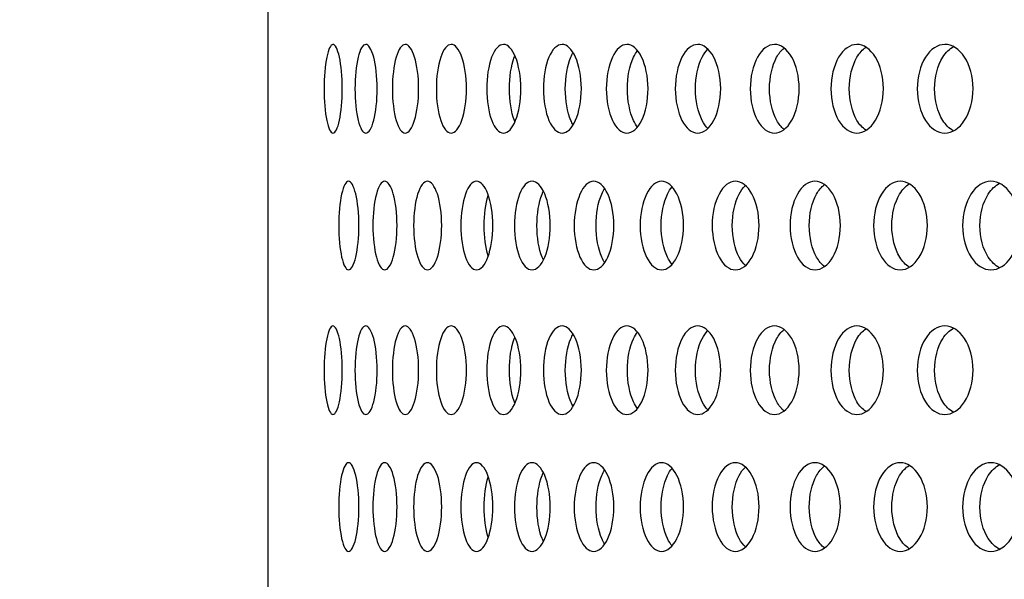
# Model space of a CAD drawing. Units: millimetres. Extents: x 0 to 291, y -7 to 204.
# Drawn here: x 161 to 167, y 157 to 160 of the extents above; entities that cross this region are included whole.
import ezdxf
from ezdxf import colors
from ezdxf.entities.mleader import LeaderData, LeaderLine
from ezdxf.enums import TextEntityAlignment as Align
from ezdxf.math import Vec2, Vec3

# ---------------------------------------------------------------- set-up
doc = ezdxf.new("R2010")
doc.units = ezdxf.units.MM
for name, color, linetype in [('C-23G-CHAPA_CUBO', 7, 'Continuous'), ('Default', 7, 'Continuous'), ('Predeterminado', 7, 'Continuous')]:
    doc.layers.add(name, color=color, linetype=linetype)
doc.styles.add('SEACAD_Arial', font='arial.ttf')
doc.dimstyles.new('ISO', dxfattribs={"dimtxt": 3.125, "dimasz": 3.125, "dimexe": 1.5625, "dimexo": 0, "dimgap": 0.78125, "dimtad": 0, "dimlfac": 10, "dimtxsty": 'SEACAD_Arial', "dimblk1": '_SE_FILLED', "dimblk2": '_SE_FILLED', "dimsah": 1, "dimcen": 1.5625, "dimadec": 1, "dimazin": 0, "dimtfac": 0.5, "dimtmove": 0, "dimatfit": 3, "dimfxl": 1, "dimarcsym": 0})

# ---------------------------------------------------------------- blocks, each defined once
blk = doc.blocks.new('SE1')
at = {"layer": 'C-23G-CHAPA_CUBO', "color": 7, "linetype": 'Continuous'}
blk.add_line((162.801, 171.8295), (162.801, 152.3219), dxfattribs=at)
for points, knots in [([(163.1605, 159.115), (163.1474, 159.115), (163.135, 159.1404), (163.1172, 159.23), (163.1119, 159.2946), (163.1119, 159.4243), (163.117, 159.4887), (163.135, 159.5796), (163.1474, 159.6048), (163.1733, 159.6052), (163.1867, 159.5797), (163.2062, 159.4904), (163.2123, 159.4261), (163.2124, 159.2954), (163.2064, 159.2308), (163.1869, 159.1407), (163.1736, 159.115), (163.1605, 159.115)], [0, 0, 0, 0, 0.125, 0.125, 0.25, 0.25, 0.375, 0.375, 0.5, 0.5, 0.625, 0.625, 0.75, 0.75, 0.875, 0.875, 1, 1, 1, 1]), ([(163.3423, 159.115), (163.3263, 159.115), (163.311, 159.1404), (163.289, 159.23), (163.2825, 159.2946), (163.2824, 159.4243), (163.2887, 159.4887), (163.311, 159.5796), (163.3263, 159.6048), (163.3579, 159.6052), (163.3742, 159.5797), (163.398, 159.4904), (163.4054, 159.4261), (163.4055, 159.2954), (163.3982, 159.2308), (163.3745, 159.1407), (163.3583, 159.115), (163.3423, 159.115)], [0, 0, 0, 0, 0.125, 0.125, 0.25, 0.25, 0.375, 0.375, 0.5, 0.5, 0.625, 0.625, 0.75, 0.75, 0.875, 0.875, 1, 1, 1, 1]), ([(163.5605, 159.115), (163.5416, 159.115), (163.5235, 159.1404), (163.4973, 159.23), (163.4895, 159.2946), (163.4894, 159.4243), (163.497, 159.4887), (163.5234, 159.5796), (163.5417, 159.6048), (163.579, 159.6052), (163.5982, 159.5797), (163.626, 159.4904), (163.6347, 159.4261), (163.6348, 159.2954), (163.6263, 159.2308), (163.5984, 159.1407), (163.5794, 159.115), (163.5605, 159.115)], [0, 0, 0, 0, 0.125, 0.125, 0.25, 0.25, 0.375, 0.375, 0.5, 0.5, 0.625, 0.625, 0.75, 0.75, 0.875, 0.875, 1, 1, 1, 1]), ([(163.8147, 159.115), (163.7929, 159.115), (163.772, 159.1404), (163.7417, 159.23), (163.7327, 159.2946), (163.7326, 159.4243), (163.7414, 159.4887), (163.7719, 159.5796), (163.793, 159.6048), (163.8359, 159.6052), (163.858, 159.5797), (163.8899, 159.4904), (163.8997, 159.4261), (163.8999, 159.2954), (163.8902, 159.2308), (163.8583, 159.1407), (163.8364, 159.115), (163.8147, 159.115)], [0, 0, 0, 0, 0.125, 0.125, 0.25, 0.25, 0.375, 0.375, 0.5, 0.5, 0.625, 0.625, 0.75, 0.75, 0.875, 0.875, 1, 1, 1, 1]), ([(164.1043, 159.115), (164.0797, 159.115), (164.056, 159.1404), (164.0217, 159.23), (164.0114, 159.2946), (164.0113, 159.4243), (164.0213, 159.4887), (164.0559, 159.5796), (164.0798, 159.6048), (164.1283, 159.6052), (164.1531, 159.5797), (164.189, 159.4904), (164.2001, 159.4261), (164.2002, 159.2954), (164.1893, 159.2308), (164.1534, 159.1407), (164.1288, 159.115), (164.1043, 159.115)], [0, 0, 0, 0, 0.125, 0.125, 0.25, 0.25, 0.375, 0.375, 0.5, 0.5, 0.625, 0.625, 0.75, 0.75, 0.875, 0.875, 1, 1, 1, 1]), ([(164.4287, 159.115), (164.4014, 159.115), (164.375, 159.1404), (164.3366, 159.23), (164.3252, 159.2946), (164.3251, 159.4243), (164.3362, 159.4887), (164.3749, 159.5796), (164.4014, 159.6048), (164.4554, 159.6052), (164.4829, 159.5797), (164.5227, 159.4904), (164.535, 159.4261), (164.5352, 159.2954), (164.5231, 159.2308), (164.4833, 159.1407), (164.456, 159.115), (164.4287, 159.115)], [0, 0, 0, 0, 0.125, 0.125, 0.25, 0.25, 0.375, 0.375, 0.5, 0.5, 0.625, 0.625, 0.75, 0.75, 0.875, 0.875, 1, 1, 1, 1]), ([(164.7872, 159.115), (164.7572, 159.115), (164.7282, 159.1404), (164.6859, 159.23), (164.6733, 159.2946), (164.6732, 159.4243), (164.6855, 159.4887), (164.728, 159.5796), (164.7572, 159.6048), (164.8166, 159.6052), (164.8468, 159.5797), (164.8904, 159.4904), (164.9039, 159.4261), (164.9041, 159.2954), (164.8908, 159.2308), (164.8472, 159.1407), (164.8172, 159.115), (164.7872, 159.115)], [0, 0, 0, 0, 0.125, 0.125, 0.25, 0.25, 0.375, 0.375, 0.5, 0.5, 0.625, 0.625, 0.75, 0.75, 0.875, 0.875, 1, 1, 1, 1]), ([(165.1792, 159.115), (165.1465, 159.115), (165.1149, 159.1404), (165.0688, 159.23), (165.055, 159.2946), (165.0549, 159.4243), (165.0684, 159.4887), (165.1147, 159.5796), (165.1466, 159.6048), (165.2111, 159.6052), (165.2439, 159.5797), (165.2913, 159.4904), (165.3059, 159.4261), (165.3061, 159.2954), (165.2917, 159.2308), (165.2444, 159.1407), (165.2118, 159.115), (165.1792, 159.115)], [0, 0, 0, 0, 0.125, 0.125, 0.25, 0.25, 0.375, 0.375, 0.5, 0.5, 0.625, 0.625, 0.75, 0.75, 0.875, 0.875, 1, 1, 1, 1]), ([(165.6037, 159.115), (165.5685, 159.115), (165.5343, 159.1404), (165.4845, 159.23), (165.4696, 159.2946), (165.4695, 159.4243), (165.484, 159.4887), (165.5341, 159.5796), (165.5685, 159.6048), (165.6381, 159.6052), (165.6735, 159.5797), (165.7245, 159.4904), (165.7402, 159.4261), (165.7404, 159.2954), (165.725, 159.2308), (165.674, 159.1407), (165.6389, 159.115), (165.6037, 159.115)], [0, 0, 0, 0, 0.125, 0.125, 0.25, 0.25, 0.375, 0.375, 0.5, 0.5, 0.625, 0.625, 0.75, 0.75, 0.875, 0.875, 1, 1, 1, 1]), ([(165.656, 159.1358), (165.6412, 159.1476), (165.6277, 159.1643), (165.5913, 159.23), (165.5764, 159.2945), (165.5763, 159.4243), (165.5908, 159.4887), (165.6272, 159.555), (165.6406, 159.5716), (165.6551, 159.5834)], [0.066722, 0.066722, 0.066722, 0.066722, 0.125, 0.125, 0.25, 0.25, 0.375, 0.375, 0.4323107, 0.4323107, 0.4323107, 0.4323107]), ([(166.0599, 159.115), (166.0222, 159.115), (165.9855, 159.1404), (165.9322, 159.23), (165.9162, 159.2946), (165.916, 159.4243), (165.9316, 159.4887), (165.9854, 159.5796), (166.0222, 159.6048), (166.0967, 159.6052), (166.1346, 159.5797), (166.1892, 159.4904), (166.206, 159.4261), (166.2062, 159.2954), (166.1897, 159.2308), (166.1351, 159.1407), (166.0976, 159.115), (166.0599, 159.115)], [0, 0, 0, 0, 0.125, 0.125, 0.25, 0.25, 0.375, 0.375, 0.5, 0.5, 0.625, 0.625, 0.75, 0.75, 0.875, 0.875, 1, 1, 1, 1]), ([(166.1086, 159.1319), (166.0906, 159.1439), (166.0741, 159.1619), (166.0337, 159.23), (166.0177, 159.2945), (166.0175, 159.4243), (166.0331, 159.4887), (166.0742, 159.5583), (166.0912, 159.5767), (166.1095, 159.5887)], [0.0600031, 0.0600031, 0.0600031, 0.0600031, 0.125, 0.125, 0.25, 0.25, 0.375, 0.375, 0.441301, 0.441301, 0.441301, 0.441301]), ([(166.5468, 159.115), (166.5067, 159.115), (166.4677, 159.1404), (166.4108, 159.23), (166.3938, 159.2946), (166.3936, 159.4243), (166.4102, 159.4887), (166.4675, 159.5796), (166.5067, 159.6048), (166.586, 159.6052), (166.6263, 159.5797), (166.6843, 159.4904), (166.7021, 159.4261), (166.7024, 159.2954), (166.6848, 159.2308), (166.6268, 159.1407), (166.587, 159.115), (166.5468, 159.115)], [0, 0, 0, 0, 0.125, 0.125, 0.25, 0.25, 0.375, 0.375, 0.5, 0.5, 0.625, 0.625, 0.75, 0.75, 0.875, 0.875, 1, 1, 1, 1]), ([(166.5926, 159.1284), (166.5712, 159.1402), (166.5515, 159.1595), (166.5069, 159.23), (166.4898, 159.2945), (166.4897, 159.4243), (166.5063, 159.4887), (166.5518, 159.5611), (166.5725, 159.581), (166.5948, 159.5927)], [0.0533434, 0.0533434, 0.0533434, 0.0533434, 0.125, 0.125, 0.25, 0.25, 0.375, 0.375, 0.4492608, 0.4492608, 0.4492608, 0.4492608]), ([(164.1667, 159.1788), (164.1659, 159.1809), (164.1651, 159.183), (164.1471, 159.23), (164.1369, 159.2945), (164.1368, 159.4243), (164.1468, 159.4887), (164.1649, 159.5364), (164.1657, 159.5387), (164.1666, 159.5409)], [0.1189528, 0.1189528, 0.1189528, 0.1189528, 0.125, 0.125, 0.25, 0.25, 0.375, 0.375, 0.3812987, 0.3812987, 0.3812987, 0.3812987]), ([(164.4892, 159.1607), (164.4848, 159.168), (164.4807, 159.1762), (164.4578, 159.23), (164.4464, 159.2945), (164.4463, 159.4243), (164.4574, 159.4887), (164.4806, 159.5437), (164.485, 159.5523), (164.4896, 159.56)], [0.0999623, 0.0999623, 0.0999623, 0.0999623, 0.125, 0.125, 0.25, 0.25, 0.375, 0.375, 0.4011649, 0.4011649, 0.4011649, 0.4011649]), ([(164.8467, 159.1475), (164.8383, 159.1578), (164.8305, 159.1704), (164.8025, 159.23), (164.7899, 159.2945), (164.7898, 159.4243), (164.8021, 159.4887), (164.83, 159.5485), (164.8375, 159.5609), (164.8456, 159.5711)], [0.0838204, 0.0838204, 0.0838204, 0.0838204, 0.125, 0.125, 0.25, 0.25, 0.375, 0.375, 0.4146021, 0.4146021, 0.4146021, 0.4146021]), ([(165.235, 159.1408), (165.2235, 159.1522), (165.2128, 159.1671), (165.1806, 159.23), (165.1669, 159.2945), (165.1667, 159.4243), (165.1802, 159.4887), (165.2122, 159.5518), (165.2225, 159.5664), (165.2336, 159.5777)], [0.0745606, 0.0745606, 0.0745606, 0.0745606, 0.125, 0.125, 0.25, 0.25, 0.375, 0.375, 0.423603, 0.423603, 0.423603, 0.423603]), ([(163.2469, 158.3585), (163.2324, 158.3585), (163.2186, 158.3841), (163.1988, 158.4738), (163.193, 158.5383), (163.1929, 158.6676), (163.1986, 158.7319), (163.2186, 158.8229), (163.2324, 158.8483), (163.2611, 158.8486), (163.2759, 158.823), (163.2974, 158.7335), (163.3041, 158.6694), (163.3042, 158.5389), (163.2976, 158.4745), (163.2761, 158.3843), (163.2614, 158.3585), (163.2469, 158.3585)], [0, 0, 0, 0, 0.125, 0.125, 0.25, 0.25, 0.375, 0.375, 0.5, 0.5, 0.625, 0.625, 0.75, 0.75, 0.875, 0.875, 1, 1, 1, 1]), ([(163.447, 158.3585), (163.4296, 158.3585), (163.4129, 158.3841), (163.389, 158.4738), (163.3819, 158.5383), (163.3818, 158.6676), (163.3887, 158.7319), (163.4129, 158.8229), (163.4296, 158.8483), (163.464, 158.8486), (163.4817, 158.823), (163.5073, 158.7335), (163.5152, 158.6694), (163.5153, 158.5389), (163.5075, 158.4745), (163.4819, 158.3843), (163.4644, 158.3585), (163.447, 158.3585)], [0, 0, 0, 0, 0.125, 0.125, 0.25, 0.25, 0.375, 0.375, 0.5, 0.5, 0.625, 0.625, 0.75, 0.75, 0.875, 0.875, 1, 1, 1, 1]), ([(163.6833, 158.3585), (163.663, 158.3585), (163.6435, 158.3841), (163.6154, 158.4738), (163.6071, 158.5383), (163.6071, 158.6676), (163.6152, 158.7319), (163.6435, 158.8229), (163.663, 158.8483), (163.7031, 158.8486), (163.7236, 158.823), (163.7533, 158.7335), (163.7624, 158.6694), (163.7626, 158.5389), (163.7535, 158.4745), (163.7239, 158.3843), (163.7035, 158.3585), (163.6833, 158.3585)], [0, 0, 0, 0, 0.125, 0.125, 0.25, 0.25, 0.375, 0.375, 0.5, 0.5, 0.625, 0.625, 0.75, 0.75, 0.875, 0.875, 1, 1, 1, 1]), ([(163.9552, 158.3585), (163.9321, 158.3585), (163.9099, 158.3841), (163.8778, 158.4738), (163.8682, 158.5383), (163.8681, 158.6676), (163.8774, 158.7319), (163.9098, 158.8229), (163.9322, 158.8483), (163.9778, 158.8486), (164.0011, 158.823), (164.0348, 158.7335), (164.0452, 158.6694), (164.0453, 158.5389), (164.0351, 158.4745), (164.0014, 158.3843), (163.9783, 158.3585), (163.9552, 158.3585)], [0, 0, 0, 0, 0.125, 0.125, 0.25, 0.25, 0.375, 0.375, 0.5, 0.5, 0.625, 0.625, 0.75, 0.75, 0.875, 0.875, 1, 1, 1, 1]), ([(164.2623, 158.3585), (164.2364, 158.3585), (164.2115, 158.3841), (164.1754, 158.4738), (164.1646, 158.5383), (164.1645, 158.6676), (164.175, 158.7319), (164.2114, 158.8229), (164.2365, 158.8483), (164.2876, 158.8486), (164.3137, 158.823), (164.3513, 158.7335), (164.3629, 158.6694), (164.363, 158.5389), (164.3516, 158.4745), (164.314, 158.3843), (164.2882, 158.3585), (164.2623, 158.3585)], [0, 0, 0, 0, 0.125, 0.125, 0.25, 0.25, 0.375, 0.375, 0.5, 0.5, 0.625, 0.625, 0.75, 0.75, 0.875, 0.875, 1, 1, 1, 1]), ([(164.6039, 158.3585), (164.5753, 158.3585), (164.5476, 158.3841), (164.5076, 158.4738), (164.4957, 158.5383), (164.4956, 158.6676), (164.5072, 158.7319), (164.5476, 158.8229), (164.5754, 158.8483), (164.6319, 158.8486), (164.6606, 158.823), (164.7021, 158.7335), (164.7148, 158.6694), (164.715, 158.5389), (164.7025, 158.4745), (164.661, 158.3843), (164.6325, 158.3585), (164.6039, 158.3585)], [0, 0, 0, 0, 0.125, 0.125, 0.25, 0.25, 0.375, 0.375, 0.5, 0.5, 0.625, 0.625, 0.75, 0.75, 0.875, 0.875, 1, 1, 1, 1]), ([(164.9792, 158.3585), (164.948, 158.3585), (164.9177, 158.3841), (164.8739, 158.4738), (164.8608, 158.5383), (164.8607, 158.6676), (164.8735, 158.7319), (164.9176, 158.8229), (164.9481, 158.8483), (165.0098, 158.8486), (165.0412, 158.823), (165.0865, 158.7335), (165.1003, 158.6694), (165.1005, 158.5389), (165.0869, 158.4745), (165.0416, 158.3843), (165.0105, 158.3585), (164.9792, 158.3585)], [0, 0, 0, 0, 0.125, 0.125, 0.25, 0.25, 0.375, 0.375, 0.5, 0.5, 0.625, 0.625, 0.75, 0.75, 0.875, 0.875, 1, 1, 1, 1]), ([(165.0379, 158.3885), (165.0283, 158.3993), (165.0194, 158.4129), (164.9898, 158.4738), (164.9768, 158.5383), (164.9767, 158.6676), (164.9894, 158.7319), (165.019, 158.7931), (165.0275, 158.8064), (165.0368, 158.8171)], [0.0803195, 0.0803195, 0.0803195, 0.0803195, 0.125, 0.125, 0.25, 0.25, 0.375, 0.375, 0.4180716, 0.4180716, 0.4180716, 0.4180716]), ([(165.3876, 158.3585), (165.3537, 158.3585), (165.3209, 158.3841), (165.2733, 158.4738), (165.2592, 158.5383), (165.259, 158.6676), (165.2729, 158.7319), (165.3208, 158.8229), (165.3538, 158.8483), (165.4207, 158.8486), (165.4547, 158.823), (165.5036, 158.7335), (165.5186, 158.6694), (165.5188, 158.5389), (165.504, 158.4745), (165.4551, 158.3843), (165.4214, 158.3585), (165.3876, 158.3585)], [0, 0, 0, 0, 0.125, 0.125, 0.25, 0.25, 0.375, 0.375, 0.5, 0.5, 0.625, 0.625, 0.75, 0.75, 0.875, 0.875, 1, 1, 1, 1]), ([(165.4428, 158.3826), (165.43, 158.3942), (165.4183, 158.4098), (165.3845, 158.4738), (165.3704, 158.5383), (165.3702, 158.6676), (165.384, 158.7319), (165.4177, 158.7961), (165.4291, 158.8114), (165.4413, 158.8229)], [0.0717562, 0.0717562, 0.0717562, 0.0717562, 0.125, 0.125, 0.25, 0.25, 0.375, 0.375, 0.4263324, 0.4263324, 0.4263324, 0.4263324]), ([(165.8281, 158.3585), (165.7917, 158.3585), (165.7564, 158.3841), (165.7052, 158.4738), (165.6899, 158.5383), (165.6898, 158.6676), (165.7047, 158.7319), (165.7563, 158.8229), (165.7918, 158.8483), (165.8637, 158.8486), (165.9001, 158.823), (165.9527, 158.7335), (165.9687, 158.6694), (165.9689, 158.5389), (165.9531, 158.4745), (165.9006, 158.3843), (165.8645, 158.3585), (165.8281, 158.3585)], [0, 0, 0, 0, 0.125, 0.125, 0.25, 0.25, 0.375, 0.375, 0.5, 0.5, 0.625, 0.625, 0.75, 0.75, 0.875, 0.875, 1, 1, 1, 1]), ([(165.8798, 158.378), (165.8639, 158.39), (165.8492, 158.4072), (165.8113, 158.4738), (165.7961, 158.5383), (165.7959, 158.6676), (165.8108, 158.7319), (165.8489, 158.7993), (165.8636, 158.8166), (165.8794, 158.8286)], [0.064454, 0.064454, 0.064454, 0.064454, 0.125, 0.125, 0.25, 0.25, 0.375, 0.375, 0.4352052, 0.4352052, 0.4352052, 0.4352052]), ([(166.2998, 158.3585), (166.261, 158.3585), (166.2232, 158.3841), (166.1685, 158.4738), (166.1522, 158.5383), (166.152, 158.6676), (166.168, 158.7319), (166.2231, 158.8229), (166.261, 158.8483), (166.3378, 158.8486), (166.3767, 158.823), (166.4327, 158.7335), (166.4497, 158.6694), (166.4499, 158.5389), (166.4331, 158.4745), (166.3772, 158.3843), (166.3386, 158.3585), (166.2998, 158.3585)], [0, 0, 0, 0, 0.125, 0.125, 0.25, 0.25, 0.375, 0.375, 0.5, 0.5, 0.625, 0.625, 0.75, 0.75, 0.875, 0.875, 1, 1, 1, 1]), ([(166.348, 158.3745), (166.3289, 158.3865), (166.3113, 158.405), (166.2694, 158.4738), (166.2531, 158.5383), (166.253, 158.6676), (166.2689, 158.7319), (166.3115, 158.8024), (166.3297, 158.8213), (166.3494, 158.8333)], [0.058152, 0.058152, 0.058152, 0.058152, 0.125, 0.125, 0.25, 0.25, 0.375, 0.375, 0.4436479, 0.4436479, 0.4436479, 0.4436479]), ([(166.8017, 158.3585), (166.7605, 158.3585), (166.7205, 158.3841), (166.6623, 158.4738), (166.645, 158.5383), (166.6448, 158.6676), (166.6618, 158.7319), (166.7204, 158.8229), (166.7606, 158.8483), (166.842, 158.8486), (166.8833, 158.823), (166.9426, 158.7335), (166.9607, 158.6694), (166.9609, 158.5389), (166.9431, 158.4745), (166.8838, 158.3843), (166.8429, 158.3585), (166.8017, 158.3585)], [0, 0, 0, 0, 0.125, 0.125, 0.25, 0.25, 0.375, 0.375, 0.5, 0.5, 0.625, 0.625, 0.75, 0.75, 0.875, 0.875, 1, 1, 1, 1]), ([(166.8476, 158.3709), (166.8249, 158.3827), (166.8039, 158.4025), (166.7578, 158.4738), (166.7405, 158.5383), (166.7403, 158.6676), (166.7572, 158.7319), (166.8043, 158.8052), (166.8262, 158.8254), (166.8497, 158.837)], [0.0512538, 0.0512538, 0.0512538, 0.0512538, 0.125, 0.125, 0.25, 0.25, 0.375, 0.375, 0.4511568, 0.4511568, 0.4511568, 0.4511568]), ([(164.0199, 158.4365), (164.0055, 158.4809), (163.997, 158.5418), (163.9969, 158.6639), (164.0051, 158.7245), (164.0196, 158.7694)], [0.1318675, 0.1318675, 0.1318675, 0.1318675, 0.25, 0.25, 0.3677998, 0.3677998, 0.3677998, 0.3677998]), ([(164.3242, 158.4149), (164.3221, 158.4194), (164.32, 158.424), (164.3001, 158.4738), (164.2894, 158.5383), (164.2893, 158.6676), (164.2997, 158.7319), (164.3199, 158.7827), (164.3221, 158.7877), (164.3244, 158.7924)], [0.1113272, 0.1113272, 0.1113272, 0.1113272, 0.125, 0.125, 0.25, 0.25, 0.375, 0.375, 0.3894959, 0.3894959, 0.3894959, 0.3894959]), ([(164.6644, 158.3988), (164.6585, 158.4076), (164.653, 158.4177), (164.6281, 158.4738), (164.6162, 158.5383), (164.6161, 158.6676), (164.6277, 158.7319), (164.653, 158.7893), (164.6587, 158.7997), (164.6649, 158.8087)], [0.0935597, 0.0935597, 0.0935597, 0.0935597, 0.125, 0.125, 0.25, 0.25, 0.375, 0.375, 0.407501, 0.407501, 0.407501, 0.407501]), ([(163.1605, 157.5585), (163.1474, 157.5585), (163.135, 157.5839), (163.1172, 157.6735), (163.1119, 157.738), (163.1119, 157.8677), (163.117, 157.9322), (163.135, 158.0231), (163.1474, 158.0483), (163.1733, 158.0486), (163.1867, 158.0232), (163.2062, 157.9339), (163.2123, 157.8696), (163.2124, 157.7388), (163.2064, 157.6742), (163.1869, 157.5841), (163.1736, 157.5585), (163.1605, 157.5585)], [0, 0, 0, 0, 0.125, 0.125, 0.25, 0.25, 0.375, 0.375, 0.5, 0.5, 0.625, 0.625, 0.75, 0.75, 0.875, 0.875, 1, 1, 1, 1]), ([(163.3423, 157.5585), (163.3263, 157.5585), (163.311, 157.5839), (163.289, 157.6735), (163.2825, 157.738), (163.2824, 157.8677), (163.2887, 157.9322), (163.311, 158.0231), (163.3263, 158.0483), (163.3579, 158.0486), (163.3742, 158.0232), (163.398, 157.9339), (163.4054, 157.8696), (163.4055, 157.7388), (163.3982, 157.6742), (163.3745, 157.5841), (163.3583, 157.5585), (163.3423, 157.5585)], [0, 0, 0, 0, 0.125, 0.125, 0.25, 0.25, 0.375, 0.375, 0.5, 0.5, 0.625, 0.625, 0.75, 0.75, 0.875, 0.875, 1, 1, 1, 1]), ([(163.5605, 157.5585), (163.5416, 157.5585), (163.5235, 157.5839), (163.4973, 157.6735), (163.4895, 157.738), (163.4894, 157.8677), (163.497, 157.9322), (163.5234, 158.0231), (163.5417, 158.0483), (163.579, 158.0486), (163.5982, 158.0232), (163.626, 157.9339), (163.6347, 157.8696), (163.6348, 157.7388), (163.6263, 157.6742), (163.5984, 157.5841), (163.5794, 157.5585), (163.5605, 157.5585)], [0, 0, 0, 0, 0.125, 0.125, 0.25, 0.25, 0.375, 0.375, 0.5, 0.5, 0.625, 0.625, 0.75, 0.75, 0.875, 0.875, 1, 1, 1, 1]), ([(163.8147, 157.5585), (163.7929, 157.5585), (163.772, 157.5839), (163.7417, 157.6735), (163.7327, 157.738), (163.7326, 157.8677), (163.7414, 157.9322), (163.7719, 158.0231), (163.793, 158.0483), (163.8359, 158.0486), (163.858, 158.0232), (163.8899, 157.9339), (163.8997, 157.8696), (163.8999, 157.7388), (163.8902, 157.6742), (163.8583, 157.5841), (163.8364, 157.5585), (163.8147, 157.5585)], [0, 0, 0, 0, 0.125, 0.125, 0.25, 0.25, 0.375, 0.375, 0.5, 0.5, 0.625, 0.625, 0.75, 0.75, 0.875, 0.875, 1, 1, 1, 1]), ([(164.1043, 157.5585), (164.0797, 157.5585), (164.056, 157.5839), (164.0217, 157.6735), (164.0114, 157.738), (164.0113, 157.8677), (164.0213, 157.9322), (164.0559, 158.0231), (164.0798, 158.0483), (164.1283, 158.0486), (164.1531, 158.0232), (164.189, 157.9339), (164.2001, 157.8696), (164.2002, 157.7388), (164.1893, 157.6742), (164.1534, 157.5841), (164.1288, 157.5585), (164.1043, 157.5585)], [0, 0, 0, 0, 0.125, 0.125, 0.25, 0.25, 0.375, 0.375, 0.5, 0.5, 0.625, 0.625, 0.75, 0.75, 0.875, 0.875, 1, 1, 1, 1]), ([(164.4287, 157.5585), (164.4014, 157.5585), (164.375, 157.5839), (164.3366, 157.6735), (164.3252, 157.738), (164.3251, 157.8677), (164.3362, 157.9322), (164.3749, 158.0231), (164.4014, 158.0483), (164.4554, 158.0486), (164.4829, 158.0232), (164.5227, 157.9339), (164.535, 157.8696), (164.5352, 157.7388), (164.5231, 157.6742), (164.4833, 157.5841), (164.456, 157.5585), (164.4287, 157.5585)], [0, 0, 0, 0, 0.125, 0.125, 0.25, 0.25, 0.375, 0.375, 0.5, 0.5, 0.625, 0.625, 0.75, 0.75, 0.875, 0.875, 1, 1, 1, 1]), ([(164.4892, 157.6041), (164.4848, 157.6115), (164.4807, 157.6197), (164.4578, 157.6735), (164.4464, 157.738), (164.4463, 157.8677), (164.4574, 157.9322), (164.4806, 157.9871), (164.485, 157.9958), (164.4896, 158.0035)], [0.0999623, 0.0999623, 0.0999623, 0.0999623, 0.125, 0.125, 0.25, 0.25, 0.375, 0.375, 0.4011649, 0.4011649, 0.4011649, 0.4011649]), ([(164.7872, 157.5585), (164.7572, 157.5585), (164.7282, 157.5839), (164.6859, 157.6735), (164.6733, 157.738), (164.6732, 157.8677), (164.6855, 157.9322), (164.728, 158.0231), (164.7572, 158.0483), (164.8166, 158.0486), (164.8468, 158.0232), (164.8904, 157.9339), (164.9039, 157.8696), (164.9041, 157.7388), (164.8908, 157.6742), (164.8472, 157.5841), (164.8172, 157.5585), (164.7872, 157.5585)], [0, 0, 0, 0, 0.125, 0.125, 0.25, 0.25, 0.375, 0.375, 0.5, 0.5, 0.625, 0.625, 0.75, 0.75, 0.875, 0.875, 1, 1, 1, 1]), ([(164.8467, 157.5909), (164.8383, 157.6013), (164.8305, 157.6139), (164.8025, 157.6735), (164.7899, 157.738), (164.7898, 157.8677), (164.8021, 157.9322), (164.83, 157.992), (164.8375, 158.0044), (164.8456, 158.0146)], [0.0838204, 0.0838204, 0.0838204, 0.0838204, 0.125, 0.125, 0.25, 0.25, 0.375, 0.375, 0.4146021, 0.4146021, 0.4146021, 0.4146021]), ([(165.1792, 157.5585), (165.1465, 157.5585), (165.1149, 157.5839), (165.0688, 157.6735), (165.055, 157.738), (165.0549, 157.8677), (165.0684, 157.9322), (165.1147, 158.0231), (165.1466, 158.0483), (165.2111, 158.0486), (165.2439, 158.0232), (165.2913, 157.9339), (165.3059, 157.8696), (165.3061, 157.7388), (165.2917, 157.6742), (165.2444, 157.5841), (165.2118, 157.5585), (165.1792, 157.5585)], [0, 0, 0, 0, 0.125, 0.125, 0.25, 0.25, 0.375, 0.375, 0.5, 0.5, 0.625, 0.625, 0.75, 0.75, 0.875, 0.875, 1, 1, 1, 1]), ([(165.235, 157.5843), (165.2235, 157.5957), (165.2128, 157.6106), (165.1806, 157.6735), (165.1669, 157.738), (165.1667, 157.8677), (165.1802, 157.9322), (165.2122, 157.9953), (165.2225, 158.0099), (165.2336, 158.0212)], [0.0745606, 0.0745606, 0.0745606, 0.0745606, 0.125, 0.125, 0.25, 0.25, 0.375, 0.375, 0.423603, 0.423603, 0.423603, 0.423603]), ([(165.6037, 157.5585), (165.5685, 157.5585), (165.5343, 157.5839), (165.4845, 157.6735), (165.4696, 157.738), (165.4695, 157.8677), (165.484, 157.9322), (165.5341, 158.0231), (165.5685, 158.0483), (165.6381, 158.0486), (165.6735, 158.0232), (165.7245, 157.9339), (165.7402, 157.8696), (165.7404, 157.7388), (165.725, 157.6742), (165.674, 157.5841), (165.6389, 157.5585), (165.6037, 157.5585)], [0, 0, 0, 0, 0.125, 0.125, 0.25, 0.25, 0.375, 0.375, 0.5, 0.5, 0.625, 0.625, 0.75, 0.75, 0.875, 0.875, 1, 1, 1, 1]), ([(165.656, 157.5793), (165.6412, 157.5911), (165.6277, 157.6078), (165.5913, 157.6735), (165.5764, 157.738), (165.5763, 157.8677), (165.5908, 157.9322), (165.6272, 157.9985), (165.6406, 158.015), (165.6551, 158.0269)], [0.066722, 0.066722, 0.066722, 0.066722, 0.125, 0.125, 0.25, 0.25, 0.375, 0.375, 0.4323107, 0.4323107, 0.4323107, 0.4323107]), ([(166.0599, 157.5585), (166.0222, 157.5585), (165.9855, 157.5839), (165.9322, 157.6735), (165.9162, 157.738), (165.916, 157.8677), (165.9316, 157.9322), (165.9854, 158.0231), (166.0222, 158.0483), (166.0967, 158.0486), (166.1346, 158.0232), (166.1892, 157.9339), (166.206, 157.8696), (166.2062, 157.7388), (166.1897, 157.6742), (166.1351, 157.5841), (166.0976, 157.5585), (166.0599, 157.5585)], [0, 0, 0, 0, 0.125, 0.125, 0.25, 0.25, 0.375, 0.375, 0.5, 0.5, 0.625, 0.625, 0.75, 0.75, 0.875, 0.875, 1, 1, 1, 1]), ([(166.1086, 157.5754), (166.0906, 157.5873), (166.0741, 157.6054), (166.0337, 157.6735), (166.0177, 157.738), (166.0175, 157.8677), (166.0331, 157.9322), (166.0742, 158.0017), (166.0912, 158.0201), (166.1095, 158.0321)], [0.0600031, 0.0600031, 0.0600031, 0.0600031, 0.125, 0.125, 0.25, 0.25, 0.375, 0.375, 0.441301, 0.441301, 0.441301, 0.441301]), ([(166.5468, 157.5585), (166.5067, 157.5585), (166.4677, 157.5839), (166.4108, 157.6735), (166.3938, 157.738), (166.3936, 157.8677), (166.4102, 157.9322), (166.4675, 158.0231), (166.5067, 158.0483), (166.586, 158.0486), (166.6263, 158.0232), (166.6843, 157.9339), (166.7021, 157.8696), (166.7024, 157.7388), (166.6848, 157.6742), (166.6268, 157.5841), (166.587, 157.5585), (166.5468, 157.5585)], [0, 0, 0, 0, 0.125, 0.125, 0.25, 0.25, 0.375, 0.375, 0.5, 0.5, 0.625, 0.625, 0.75, 0.75, 0.875, 0.875, 1, 1, 1, 1]), ([(166.5926, 157.5719), (166.5712, 157.5837), (166.5515, 157.603), (166.5069, 157.6735), (166.4898, 157.738), (166.4897, 157.8677), (166.5063, 157.9322), (166.5518, 158.0046), (166.5725, 158.0245), (166.5948, 158.0362)], [0.0533434, 0.0533434, 0.0533434, 0.0533434, 0.125, 0.125, 0.25, 0.25, 0.375, 0.375, 0.4492608, 0.4492608, 0.4492608, 0.4492608]), ([(164.1667, 157.6223), (164.1659, 157.6244), (164.1651, 157.6265), (164.1471, 157.6735), (164.1369, 157.738), (164.1368, 157.8677), (164.1468, 157.9322), (164.1649, 157.9799), (164.1657, 157.9822), (164.1666, 157.9843)], [0.1189528, 0.1189528, 0.1189528, 0.1189528, 0.125, 0.125, 0.25, 0.25, 0.375, 0.375, 0.3812987, 0.3812987, 0.3812987, 0.3812987]), ([(163.2469, 156.8019), (163.2324, 156.8019), (163.2186, 156.8276), (163.1988, 156.9173), (163.193, 156.9818), (163.1929, 157.1111), (163.1986, 157.1754), (163.2186, 157.2664), (163.2324, 157.2918), (163.2611, 157.2921), (163.2759, 157.2665), (163.2974, 157.177), (163.3041, 157.1128), (163.3042, 156.9824), (163.2976, 156.918), (163.2761, 156.8278), (163.2614, 156.8019), (163.2469, 156.8019)], [0, 0, 0, 0, 0.125, 0.125, 0.25, 0.25, 0.375, 0.375, 0.5, 0.5, 0.625, 0.625, 0.75, 0.75, 0.875, 0.875, 1, 1, 1, 1]), ([(163.447, 156.8019), (163.4296, 156.8019), (163.4129, 156.8276), (163.389, 156.9173), (163.3819, 156.9818), (163.3818, 157.1111), (163.3887, 157.1754), (163.4129, 157.2664), (163.4296, 157.2918), (163.464, 157.2921), (163.4817, 157.2665), (163.5073, 157.177), (163.5152, 157.1128), (163.5153, 156.9824), (163.5075, 156.918), (163.4819, 156.8278), (163.4644, 156.8019), (163.447, 156.8019)], [0, 0, 0, 0, 0.125, 0.125, 0.25, 0.25, 0.375, 0.375, 0.5, 0.5, 0.625, 0.625, 0.75, 0.75, 0.875, 0.875, 1, 1, 1, 1]), ([(163.6833, 156.8019), (163.663, 156.8019), (163.6435, 156.8276), (163.6154, 156.9173), (163.6071, 156.9818), (163.6071, 157.1111), (163.6152, 157.1754), (163.6435, 157.2664), (163.663, 157.2918), (163.7031, 157.2921), (163.7236, 157.2665), (163.7533, 157.177), (163.7624, 157.1128), (163.7626, 156.9824), (163.7535, 156.918), (163.7239, 156.8278), (163.7035, 156.8019), (163.6833, 156.8019)], [0, 0, 0, 0, 0.125, 0.125, 0.25, 0.25, 0.375, 0.375, 0.5, 0.5, 0.625, 0.625, 0.75, 0.75, 0.875, 0.875, 1, 1, 1, 1]), ([(163.9552, 156.8019), (163.9321, 156.8019), (163.9099, 156.8276), (163.8778, 156.9173), (163.8682, 156.9818), (163.8681, 157.1111), (163.8774, 157.1754), (163.9098, 157.2664), (163.9322, 157.2918), (163.9778, 157.2921), (164.0011, 157.2665), (164.0348, 157.177), (164.0452, 157.1128), (164.0453, 156.9824), (164.0351, 156.918), (164.0014, 156.8278), (163.9783, 156.8019), (163.9552, 156.8019)], [0, 0, 0, 0, 0.125, 0.125, 0.25, 0.25, 0.375, 0.375, 0.5, 0.5, 0.625, 0.625, 0.75, 0.75, 0.875, 0.875, 1, 1, 1, 1]), ([(164.2623, 156.8019), (164.2364, 156.8019), (164.2115, 156.8276), (164.1754, 156.9173), (164.1646, 156.9818), (164.1645, 157.1111), (164.175, 157.1754), (164.2114, 157.2664), (164.2365, 157.2918), (164.2876, 157.2921), (164.3137, 157.2665), (164.3513, 157.177), (164.3629, 157.1128), (164.363, 156.9824), (164.3516, 156.918), (164.314, 156.8278), (164.2882, 156.8019), (164.2623, 156.8019)], [0, 0, 0, 0, 0.125, 0.125, 0.25, 0.25, 0.375, 0.375, 0.5, 0.5, 0.625, 0.625, 0.75, 0.75, 0.875, 0.875, 1, 1, 1, 1]), ([(164.6039, 156.8019), (164.5753, 156.8019), (164.5476, 156.8276), (164.5076, 156.9173), (164.4957, 156.9818), (164.4956, 157.1111), (164.5072, 157.1754), (164.5476, 157.2664), (164.5754, 157.2918), (164.6319, 157.2921), (164.6606, 157.2665), (164.7021, 157.177), (164.7148, 157.1128), (164.715, 156.9824), (164.7025, 156.918), (164.661, 156.8278), (164.6325, 156.8019), (164.6039, 156.8019)], [0, 0, 0, 0, 0.125, 0.125, 0.25, 0.25, 0.375, 0.375, 0.5, 0.5, 0.625, 0.625, 0.75, 0.75, 0.875, 0.875, 1, 1, 1, 1]), ([(164.9792, 156.8019), (164.948, 156.8019), (164.9177, 156.8276), (164.8739, 156.9173), (164.8608, 156.9818), (164.8607, 157.1111), (164.8735, 157.1754), (164.9176, 157.2664), (164.9481, 157.2918), (165.0098, 157.2921), (165.0412, 157.2665), (165.0865, 157.177), (165.1003, 157.1128), (165.1005, 156.9824), (165.0869, 156.918), (165.0416, 156.8278), (165.0105, 156.8019), (164.9792, 156.8019)], [0, 0, 0, 0, 0.125, 0.125, 0.25, 0.25, 0.375, 0.375, 0.5, 0.5, 0.625, 0.625, 0.75, 0.75, 0.875, 0.875, 1, 1, 1, 1]), ([(165.3876, 156.8019), (165.3537, 156.8019), (165.3209, 156.8276), (165.2733, 156.9173), (165.2592, 156.9818), (165.259, 157.1111), (165.2729, 157.1754), (165.3208, 157.2664), (165.3538, 157.2918), (165.4207, 157.2921), (165.4547, 157.2665), (165.5036, 157.177), (165.5186, 157.1128), (165.5188, 156.9824), (165.504, 156.918), (165.4551, 156.8278), (165.4214, 156.8019), (165.3876, 156.8019)], [0, 0, 0, 0, 0.125, 0.125, 0.25, 0.25, 0.375, 0.375, 0.5, 0.5, 0.625, 0.625, 0.75, 0.75, 0.875, 0.875, 1, 1, 1, 1]), ([(165.8281, 156.8019), (165.7917, 156.8019), (165.7564, 156.8276), (165.7052, 156.9173), (165.6899, 156.9818), (165.6898, 157.1111), (165.7047, 157.1754), (165.7563, 157.2664), (165.7918, 157.2918), (165.8637, 157.2921), (165.9001, 157.2665), (165.9527, 157.177), (165.9687, 157.1128), (165.9689, 156.9824), (165.9531, 156.918), (165.9006, 156.8278), (165.8645, 156.8019), (165.8281, 156.8019)], [0, 0, 0, 0, 0.125, 0.125, 0.25, 0.25, 0.375, 0.375, 0.5, 0.5, 0.625, 0.625, 0.75, 0.75, 0.875, 0.875, 1, 1, 1, 1]), ([(166.2998, 156.8019), (166.261, 156.8019), (166.2232, 156.8276), (166.1685, 156.9173), (166.1522, 156.9818), (166.152, 157.1111), (166.168, 157.1754), (166.2231, 157.2664), (166.261, 157.2918), (166.3378, 157.2921), (166.3767, 157.2665), (166.4327, 157.177), (166.4497, 157.1128), (166.4499, 156.9824), (166.4331, 156.918), (166.3772, 156.8278), (166.3386, 156.8019), (166.2998, 156.8019)], [0, 0, 0, 0, 0.125, 0.125, 0.25, 0.25, 0.375, 0.375, 0.5, 0.5, 0.625, 0.625, 0.75, 0.75, 0.875, 0.875, 1, 1, 1, 1]), ([(166.8017, 156.8019), (166.7605, 156.8019), (166.7205, 156.8276), (166.6623, 156.9173), (166.645, 156.9818), (166.6448, 157.1111), (166.6618, 157.1754), (166.7204, 157.2664), (166.7606, 157.2918), (166.842, 157.2921), (166.8833, 157.2665), (166.9426, 157.177), (166.9607, 157.1128), (166.9609, 156.9824), (166.9431, 156.918), (166.8838, 156.8278), (166.8429, 156.8019), (166.8017, 156.8019)], [0, 0, 0, 0, 0.125, 0.125, 0.25, 0.25, 0.375, 0.375, 0.5, 0.5, 0.625, 0.625, 0.75, 0.75, 0.875, 0.875, 1, 1, 1, 1]), ([(164.6644, 156.8423), (164.6585, 156.8511), (164.653, 156.8611), (164.6281, 156.9173), (164.6162, 156.9817), (164.6161, 157.1111), (164.6277, 157.1754), (164.653, 157.2327), (164.6587, 157.2432), (164.6649, 157.2522)], [0.0935597, 0.0935597, 0.0935597, 0.0935597, 0.125, 0.125, 0.25, 0.25, 0.375, 0.375, 0.407501, 0.407501, 0.407501, 0.407501]), ([(165.0379, 156.832), (165.0283, 156.8428), (165.0194, 156.8564), (164.9898, 156.9173), (164.9768, 156.9817), (164.9767, 157.1111), (164.9894, 157.1754), (165.019, 157.2366), (165.0275, 157.2499), (165.0368, 157.2606)], [0.0803195, 0.0803195, 0.0803195, 0.0803195, 0.125, 0.125, 0.25, 0.25, 0.375, 0.375, 0.4180716, 0.4180716, 0.4180716, 0.4180716]), ([(165.4428, 156.8261), (165.43, 156.8377), (165.4183, 156.8533), (165.3845, 156.9173), (165.3704, 156.9817), (165.3702, 157.1111), (165.384, 157.1754), (165.4177, 157.2396), (165.4291, 157.2549), (165.4413, 157.2664)], [0.0717562, 0.0717562, 0.0717562, 0.0717562, 0.125, 0.125, 0.25, 0.25, 0.375, 0.375, 0.4263324, 0.4263324, 0.4263324, 0.4263324]), ([(165.8798, 156.8215), (165.8639, 156.8335), (165.8492, 156.8507), (165.8113, 156.9173), (165.7961, 156.9817), (165.7959, 157.1111), (165.8108, 157.1754), (165.8489, 157.2428), (165.8636, 157.2601), (165.8794, 157.2721)], [0.064454, 0.064454, 0.064454, 0.064454, 0.125, 0.125, 0.25, 0.25, 0.375, 0.375, 0.4352052, 0.4352052, 0.4352052, 0.4352052]), ([(166.348, 156.8179), (166.3289, 156.8299), (166.3113, 156.8484), (166.2694, 156.9173), (166.2531, 156.9817), (166.253, 157.1111), (166.2689, 157.1754), (166.3115, 157.2459), (166.3297, 157.2648), (166.3494, 157.2768)], [0.058152, 0.058152, 0.058152, 0.058152, 0.125, 0.125, 0.25, 0.25, 0.375, 0.375, 0.4436479, 0.4436479, 0.4436479, 0.4436479]), ([(166.8476, 156.8144), (166.8249, 156.8262), (166.8039, 156.846), (166.7578, 156.9173), (166.7405, 156.9817), (166.7403, 157.1111), (166.7572, 157.1754), (166.8043, 157.2486), (166.8262, 157.2689), (166.8497, 157.2805)], [0.0512538, 0.0512538, 0.0512538, 0.0512538, 0.125, 0.125, 0.25, 0.25, 0.375, 0.375, 0.4511568, 0.4511568, 0.4511568, 0.4511568]), ([(164.0199, 156.88), (164.0055, 156.9244), (163.997, 156.9853), (163.9969, 157.1074), (164.0051, 157.168), (164.0196, 157.2129)], [0.1318675, 0.1318675, 0.1318675, 0.1318675, 0.25, 0.25, 0.3677998, 0.3677998, 0.3677998, 0.3677998]), ([(164.3242, 156.8584), (164.3221, 156.8628), (164.32, 156.8675), (164.3001, 156.9173), (164.2894, 156.9817), (164.2893, 157.1111), (164.2997, 157.1754), (164.3199, 157.2262), (164.3221, 157.2312), (164.3244, 157.2359)], [0.1113272, 0.1113272, 0.1113272, 0.1113272, 0.125, 0.125, 0.25, 0.25, 0.375, 0.375, 0.3894959, 0.3894959, 0.3894959, 0.3894959])]:
    blk.add_open_spline(points, degree=3, knots=knots, dxfattribs=at)
blk = doc.blocks.new('DMBLK38')
at = {"layer": 'Predeterminado', "linetype": 'Continuous'}
for points in [[(147.6486, 170.7045), (148.6903, 170.7045), (148.1695, 173.8295)], [(147.6486, 88.5545), (148.1695, 85.4295), (148.6903, 88.5545)]]:
    blk.add_hatch(color=7, dxfattribs=at).paths.add_polyline_path(points)
at = {"layer": 'Predeterminado', "color": 7, "linetype": 'Continuous'}
for p, q in [((162.801, 173.8295), (146.607, 173.8295)), ((148.1695, 134.3918), (148.1695, 173.8295)), ((148.1695, 85.4295), (148.1695, 124.8673)), ((160.651, 85.4295), (146.607, 85.4295))]:
    blk.add_line(p, q, dxfattribs=at)
at = {"layer": 'Predeterminado', "color": 7, "linetype": 'Continuous', "style": 'SEACAD_Arial'}
blk.add_text('884', height=3.125, rotation=90, dxfattribs=at).set_placement((146.607, 125.9611), align=Align.TOP_LEFT)
blk = doc.blocks.new('_SE_FILLED')
at = {"color": 0}
blk.add_line((0, 0), (-1, 0), dxfattribs=at)
blk.add_solid([(0, 0), (-1, -0.1665), (-1, 0.1665), (0, 0)], dxfattribs=at)
blk = doc.blocks.new('_Dot')
at = {"color": 0, "linetype": 'ByBlock', "lineweight": -2}
blk.add_line((-0.5, 0), (-1, 0), dxfattribs=at)
at = {"color": 0, "linetype": 'ByBlock', "const_width": 0.5}
blk.add_lwpolyline([(-0.25, 0, 1), (0.25, 0, 1)], format="xyb", close=True, dxfattribs=at)

msp = doc.modelspace()

# ---------------------------------------------------------------- block references
at = {"layer": 'Default'}
msp.add_blockref('SE1', (0, 0), dxfattribs=at)

# ---------------------------------------------------------------- dimensions: what is measured, and where the dimension line sits
at = {"layer": 'Predeterminado', "color": 7, "linetype": 'Continuous'}
dim = msp.add_linear_dim(base=(148.1695, 173.8295), p1=(160.651, 85.4295), p2=(162.801, 173.8295), angle=90, text='\\A1;<>', dimstyle='ISO', dxfattribs=at)
dim.commit()
dim.dimension.update_dxf_attribs({"geometry": 'DMBLK38', "text_midpoint": (148.1695, 129.6295), "dimtype": 160})

# ---------------------------------------------------------------- leaders
ml = msp.add_multileader_mtext('Standard', dxfattribs=at)
ml.set_content('{\\pxsm0.9;\\fArial TUR|b0||i0||c0|p34;\\W1.; Papelera abatible tipo Barcelona de chapa perforada en color gris RAL 7011, con una capacidad de 60 Litros.\\P}', color=256)
ml.set_leader_properties()
ml.set_arrow_properties(name='DOT')
ml.build(insert=Vec2(0, 0))
ml.multileader.update_dxf_attribs({"leader_type": 0, "dogleg_length": 0, "arrow_head_size": 2.5})
ctx = ml.context
ctx.base_point, ctx.char_height, ctx.arrow_head_size = Vec3(6.6394, 192.2636), 2.5, 2.5
notes = []
notes.append((ctx, [(0, (0, 0, 0), (0, 0), (1, 0), 1, [])]))
ctx.mtext.insert = Vec3(8.6394, 193.5136)
for ctx, leaders in notes:
    for number, flags, end, landing, length, lines in leaders:
        leader = LeaderData()
        leader.index, (leader.has_last_leader_line, leader.has_dogleg_vector, leader.attachment_direction) = number, flags
        leader.last_leader_point, leader.dogleg_vector, leader.dogleg_length = Vec3(end), Vec3(landing), length
        for number, points, colour, breaks in lines:
            line = LeaderLine()
            line.index, line.vertices, line.color, line.breaks = number, Vec3.list(points), colors.encode_raw_color(colour), breaks
            leader.lines.append(line)
        ctx.leaders.append(leader)

doc.saveas('drawing.dxf')
